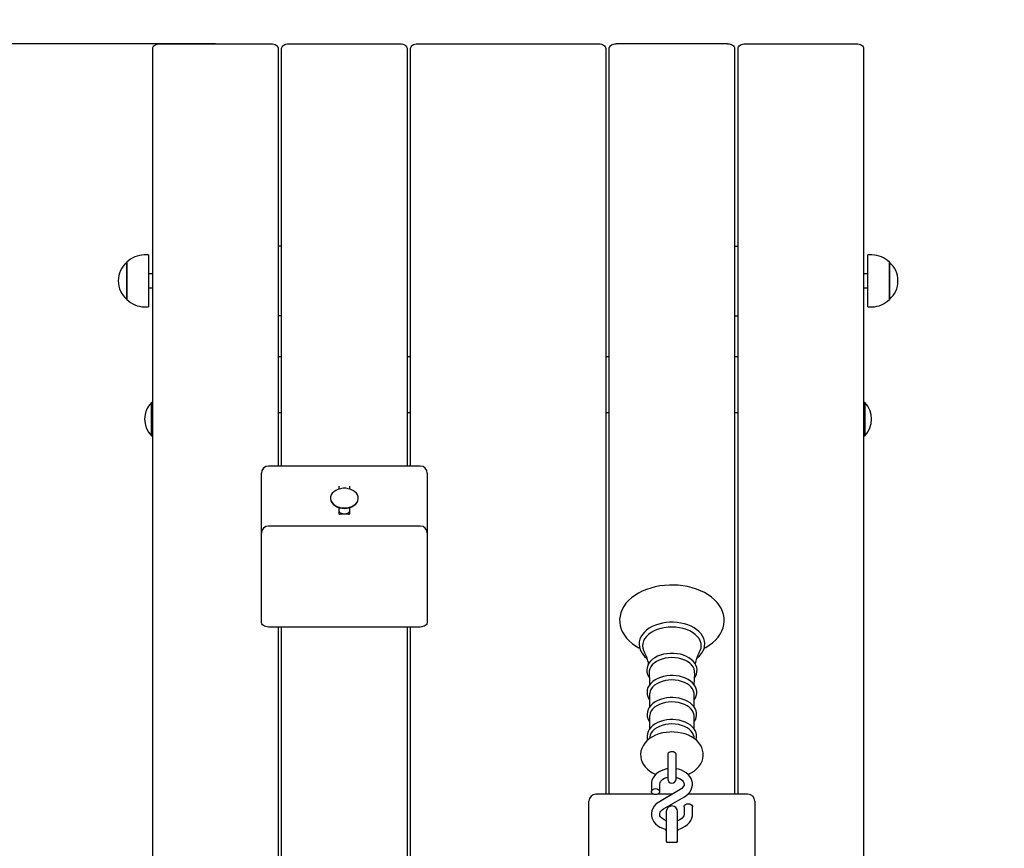
# Model space of a CAD drawing. Units: millimetres. Extents: x 5.3 to 15.7, y 3.9 to 14.4.
# Drawn here: x 11.8 to 12.5, y 11.1 to 11.7 of the extents above; entities that cross this region are included whole.
import ezdxf

# ---------------------------------------------------------------- set-up
doc = ezdxf.new("R2010")
doc.units = ezdxf.units.MM
doc.header["$LTSCALE"] = 100
doc.header["$PDSIZE"] = -1
doc.linetypes.add('SLD-Сплошная', pattern=[0])
doc.styles.get("Standard").update_dxf_attribs({"font": 'isocpeui.ttf'})
doc.dimstyles.new('ISO-25', dxfattribs={"dimtxt": 2.5, "dimasz": 2.5, "dimexe": 1.25, "dimexo": 0.625, "dimtad": 1, "dimtxsty": 'Standard', "dimcen": 2.5, "dimadec": 0, "dimazin": 0, "dimtfac": 1, "dimtmove": 0, "dimatfit": 3, "dimfxl": 1, "dimarcsym": 0})

# ---------------------------------------------------------------- blocks, each defined once
blk = doc.blocks.new('_D_12')
at = {"color": 0, "lineweight": -2, "transparency": 16777216}
for p, q in [((12.40336, 13.18591), (15.70803, 13.18591)), ((15.60803, 5.43403), (15.60803, 12.88591)), ((11.82536, 5.13403), (15.70803, 5.13403))]:
    blk.add_line(p, q, dxfattribs=at)
at = {"color": 0, "transparency": 16777216}
for points in [[(15.55803, 12.88591), (15.65803, 12.88591), (15.60803, 13.18591)], [(15.55803, 5.43403), (15.65803, 5.43403), (15.60803, 5.13403)]]:
    blk.add_solid(points, dxfattribs=at)
at = {"layer": 'Defpoints', "color": 0, "transparency": 16777216}
for p in [(12.40336, 13.18591), (15.60803, 13.18591), (11.82536, 5.13403)]:
    blk.add_point(p, dxfattribs=at)
at = {"color": 0, "transparency": 16777216, "insert": (15.14803, 9.15997), "char_height": 0.3, "attachment_point": 2, "rotation": 90}
blk.add_mtext('8,05м', dxfattribs=at)
blk = doc.blocks.new('*D22')
at = {"color": 0, "lineweight": -2, "transparency": 16777216}
for p, q in [((11.93836, 11.68591), (5.64049, 11.68591)), ((5.74049, 7.0332), (5.74049, 11.38591)), ((8.38986, 6.7332), (5.64049, 6.7332))]:
    blk.add_line(p, q, dxfattribs=at)
at = {"color": 0, "transparency": 16777216}
for points in [[(5.69049, 11.38591), (5.79049, 11.38591), (5.74049, 11.68591)], [(5.69049, 7.0332), (5.79049, 7.0332), (5.74049, 6.7332)]]:
    blk.add_solid(points, dxfattribs=at)
at = {"layer": 'Defpoints', "color": 0, "transparency": 16777216}
for p in [(5.74049, 11.68591), (11.93836, 11.68591), (8.38986, 6.7332)]:
    blk.add_point(p, dxfattribs=at)
at = {"color": 0, "transparency": 16777216, "insert": (5.46049, 9.20956), "char_height": 0.3, "attachment_point": 5, "rotation": 90}
blk.add_mtext('4,95м', dxfattribs=at)
blk = doc.blocks.new('*D23')
at = {"color": 0, "lineweight": -2, "transparency": 16777216}
for p, q in [((8.38186, 7.3872), (8.38186, 14.06846)), ((13.15836, 9.8537), (13.15836, 14.06846)), ((8.68186, 13.96846), (12.85836, 13.96846))]:
    blk.add_line(p, q, dxfattribs=at)
at = {"color": 0, "transparency": 16777216}
for points in [[(8.68186, 14.01846), (8.68186, 13.91846), (8.38186, 13.96846)], [(12.85836, 14.01846), (12.85836, 13.91846), (13.15836, 13.96846)]]:
    blk.add_solid(points, dxfattribs=at)
at = {"layer": 'Defpoints', "color": 0, "transparency": 16777216}
for p in [(13.15836, 13.96846), (13.15836, 9.8537), (8.38186, 7.3872)]:
    blk.add_point(p, dxfattribs=at)
at = {"color": 0, "transparency": 16777216, "insert": (10.77011, 14.24846), "char_height": 0.3, "attachment_point": 5}
blk.add_mtext('4,78м', dxfattribs=at)

msp = doc.modelspace()

# ---------------------------------------------------------------- linework, layer by layer
at = {"color": 7, "linetype": 'SLD-Сплошная', "lineweight": 25}
for p, q in [((11.89836, 11.68591), (11.97836, 11.68591)), ((11.99086, 11.68591), (12.07086, 11.68591)), ((12.08336, 11.68591), (12.21336, 11.68591)), ((12.30586, 11.68591), (12.22586, 11.68591)), ((12.31836, 11.68591), (12.39836, 11.68591)), ((11.89336, 10.4417), (11.89336, 11.68238)), ((11.98336, 11.68238), (11.98336, 11.38277)), ((11.98586, 11.38277), (11.98586, 11.68238)), ((12.07586, 11.68238), (12.07586, 11.38277)), ((12.07836, 11.38277), (12.07836, 11.68238)), ((12.21836, 11.68238), (12.21836, 11.1473)), ((12.22086, 11.1473), (12.22086, 11.68238)), ((12.31086, 11.68238), (12.31086, 11.1473)), ((12.31336, 11.1473), (12.31336, 11.68238)), ((12.40336, 11.68238), (12.40336, 10.4417)), ((11.98586, 11.54071), (11.98336, 11.54071)), ((12.31086, 11.54071), (12.31336, 11.54071)), ((11.87484, 11.52904), (11.87484, 11.52906)), ((11.87484, 11.52906), (11.87484, 11.50236)), ((11.87484, 11.50236), (11.87484, 11.52904)), ((11.89034, 11.53431), (11.88734, 11.53431)), ((11.89034, 11.53431), (11.89034, 11.49711)), ((12.40939, 11.53431), (12.40639, 11.53431)), ((12.40639, 11.49711), (12.40639, 11.53431)), ((12.42189, 11.52906), (12.42189, 11.50238)), ((12.42189, 11.50236), (12.42189, 11.52906)), ((11.89336, 11.52071), (11.89034, 11.52071)), ((12.40639, 11.52071), (12.40336, 11.52071)), ((11.89034, 11.51071), (11.89336, 11.51071)), ((12.40336, 11.51071), (12.40639, 11.51071)), ((12.42189, 11.50238), (12.42189, 11.50236)), ((11.88734, 11.49711), (11.89034, 11.49711)), ((12.40639, 11.49711), (12.40939, 11.49711)), ((11.98586, 11.49071), (11.98336, 11.49071)), ((12.31086, 11.49071), (12.31336, 11.49071)), ((11.98586, 11.46122), (11.98336, 11.46122)), ((12.07836, 11.46122), (12.07586, 11.46122)), ((12.22086, 11.46122), (12.21836, 11.46122)), ((12.31336, 11.46122), (12.31086, 11.46122)), ((11.89296, 11.42849), (11.8924, 11.42849)), ((11.8924, 11.40535), (11.8924, 11.42849)), ((11.89336, 11.42809), (11.89296, 11.42849)), ((11.89296, 11.40535), (11.89296, 11.42849)), ((12.40376, 11.42849), (12.40336, 11.42809)), ((12.40433, 11.42849), (12.40376, 11.42849)), ((12.40376, 11.42849), (12.40376, 11.40449)), ((12.40433, 11.42849), (12.40433, 11.40449)), ((11.98336, 11.42128), (11.98586, 11.42128)), ((12.07586, 11.42128), (12.07836, 11.42128)), ((12.21836, 11.42128), (12.22086, 11.42128)), ((12.31086, 11.42128), (12.31336, 11.42128)), ((11.8924, 11.40449), (11.8924, 11.40535)), ((11.8924, 11.40449), (11.89296, 11.40449)), ((11.89296, 11.40449), (11.89296, 11.40535)), ((11.89296, 11.40449), (11.89336, 11.40489)), ((12.40336, 11.40489), (12.40376, 11.40449)), ((12.40376, 11.40449), (12.40433, 11.40449)), ((12.08536, 11.38277), (11.97636, 11.38277)), ((11.97136, 11.37337), (11.97136, 11.37777)), ((12.09036, 11.37777), (12.09036, 11.37337)), ((11.97136, 11.33473), (11.97136, 11.37337)), ((12.02686, 11.36842), (12.02686, 11.36628)), ((12.03486, 11.36628), (12.03486, 11.36842)), ((12.09036, 11.37337), (12.09036, 11.33473)), ((12.02086, 11.35979), (12.02086, 11.35951)), ((12.04086, 11.35951), (12.04086, 11.35979)), ((12.02686, 11.35303), (12.02686, 11.34862)), ((12.03486, 11.34862), (12.03486, 11.35303)), ((12.03386, 11.34821), (12.02786, 11.34821)), ((12.08536, 11.33973), (11.97636, 11.33973)), ((11.97136, 11.29206), (11.97136, 11.33473)), ((12.09036, 11.33473), (12.09036, 11.29206)), ((11.97136, 11.27084), (11.97136, 11.29206)), ((12.09036, 11.29206), (12.09036, 11.27084)), ((12.08536, 11.26731), (11.97636, 11.26731)), ((11.98336, 11.26731), (11.98336, 10.91254)), ((11.98586, 10.91254), (11.98586, 11.26731)), ((12.07586, 11.26731), (12.07586, 10.91254)), ((12.07836, 10.91254), (12.07836, 11.26731)), ((12.24989, 11.21911), (12.24989, 11.20994)), ((12.28184, 11.20996), (12.28184, 11.21911)), ((12.24989, 11.20333), (12.24989, 11.19415)), ((12.28184, 11.19417), (12.28184, 11.20333)), ((12.24995, 11.18841), (12.24978, 11.18719)), ((12.28194, 11.18719), (12.28178, 11.18841)), ((12.26286, 11.17587), (12.26286, 11.16971)), ((12.26886, 11.16971), (12.26886, 11.17587)), ((12.26286, 11.16971), (12.26286, 11.15824)), ((12.26886, 11.15824), (12.26886, 11.16971)), ((12.25111, 11.15452), (12.25111, 11.14918)), ((12.25711, 11.14918), (12.25711, 11.15452)), ((12.27184, 11.15071), (12.25686, 11.14195)), ((12.20636, 11.13791), (12.20636, 11.1423)), ((12.25271, 11.1473), (12.21136, 11.1473)), ((12.26601, 11.1473), (12.25551, 11.1473)), ((12.25989, 11.13677), (12.27487, 11.14553)), ((12.32036, 11.1473), (12.27725, 11.1473)), ((12.32536, 11.1423), (12.32536, 11.13791)), ((12.20636, 11.09927), (12.20636, 11.13791)), ((12.26186, 11.13488), (12.26186, 11.11598)), ((12.26986, 11.11598), (12.26986, 11.13488)), ((12.27461, 11.1383), (12.27461, 11.13296)), ((12.28061, 11.13296), (12.28061, 11.1383)), ((12.32536, 11.13791), (12.32536, 11.09927)), ((12.26186, 11.11598), (12.26186, 11.11316)), ((12.26886, 11.11274), (12.26286, 11.11274)), ((12.26986, 11.11316), (12.26986, 11.11598))]:
    msp.add_line(p, q, dxfattribs=at)
at = {"color": 7, "linetype": 'SLD-Сплошная', "lineweight": 25, "flags": 128}
for points in [[(11.89336, 11.68238), (11.89346, 11.68307), (11.89374, 11.68373), (11.89421, 11.68434), (11.89483, 11.68488), (11.89558, 11.68532), (11.89645, 11.68564), (11.89739, 11.68585), (11.89836, 11.68591)], [(11.97836, 11.68591), (11.97934, 11.68585), (11.98028, 11.68564), (11.98114, 11.68532), (11.9819, 11.68488), (11.98252, 11.68434), (11.98298, 11.68373), (11.98327, 11.68307), (11.98336, 11.68238)], [(11.98586, 11.68238), (11.98596, 11.68307), (11.98624, 11.68373), (11.98671, 11.68434), (11.98733, 11.68488), (11.98808, 11.68532), (11.98895, 11.68564), (11.98989, 11.68585), (11.99086, 11.68591)], [(12.07086, 11.68591), (12.07184, 11.68585), (12.07278, 11.68564), (12.07364, 11.68532), (12.0744, 11.68488), (12.07502, 11.68434), (12.07548, 11.68373), (12.07577, 11.68307), (12.07586, 11.68238)], [(12.07836, 11.68238), (12.07846, 11.68307), (12.07874, 11.68373), (12.07921, 11.68434), (12.07983, 11.68488), (12.08058, 11.68532), (12.08145, 11.68564), (12.08239, 11.68585), (12.08336, 11.68591)], [(12.21336, 11.68591), (12.21434, 11.68585), (12.21528, 11.68564), (12.21614, 11.68532), (12.2169, 11.68488), (12.21752, 11.68434), (12.21798, 11.68373), (12.21827, 11.68307), (12.21836, 11.68238)], [(12.22086, 11.68238), (12.22096, 11.68307), (12.22124, 11.68373), (12.22171, 11.68434), (12.22233, 11.68488), (12.22308, 11.68532), (12.22395, 11.68564), (12.22489, 11.68585), (12.22586, 11.68591)], [(12.30586, 11.68591), (12.30684, 11.68585), (12.30778, 11.68564), (12.30864, 11.68532), (12.3094, 11.68488), (12.31002, 11.68434), (12.31048, 11.68373), (12.31077, 11.68307), (12.31086, 11.68238)], [(12.31336, 11.68238), (12.31346, 11.68307), (12.31374, 11.68373), (12.31421, 11.68434), (12.31483, 11.68488), (12.31558, 11.68532), (12.31645, 11.68564), (12.31739, 11.68585), (12.31836, 11.68591)], [(12.39836, 11.68591), (12.39934, 11.68585), (12.40028, 11.68564), (12.40114, 11.68532), (12.4019, 11.68488), (12.40252, 11.68434), (12.40298, 11.68373), (12.40327, 11.68307), (12.40336, 11.68238)], [(12.03086, 11.35272), (12.03276, 11.35285), (12.03458, 11.35323), (12.03627, 11.35385), (12.03776, 11.35468), (12.03901, 11.35569), (12.03996, 11.35686), (12.04058, 11.35813), (12.04085, 11.35946), (12.04076, 11.3608), (12.04031, 11.36211), (12.03952, 11.36333), (12.03842, 11.36442), (12.03704, 11.36535), (12.03544, 11.36608), (12.03368, 11.36658), (12.03181, 11.36683), (12.02991, 11.36683), (12.02805, 11.36658), (12.02628, 11.36608), (12.02468, 11.36535), (12.02331, 11.36442), (12.0222, 11.36333), (12.02141, 11.36211), (12.02096, 11.3608), (12.02087, 11.35946), (12.02114, 11.35813), (12.02177, 11.35686), (12.02272, 11.35569), (12.02396, 11.35468), (12.02546, 11.35385), (12.02715, 11.35323), (12.02897, 11.35285), (12.03086, 11.35272)], [(12.02086, 11.35951), (12.02087, 11.35918), (12.02114, 11.35785), (12.02177, 11.35658), (12.02272, 11.35541), (12.02396, 11.3544), (12.02546, 11.35357), (12.02715, 11.35295), (12.02897, 11.35257), (12.03086, 11.35244)], [(12.03086, 11.35244), (12.03276, 11.35257), (12.03458, 11.35295), (12.03627, 11.35357), (12.03776, 11.3544), (12.03901, 11.35541), (12.03996, 11.35658), (12.04058, 11.35785), (12.04085, 11.35918), (12.04086, 11.35951)], [(12.28897, 11.25205), (12.29012, 11.25264), (12.29269, 11.25425), (12.29503, 11.25602), (12.29713, 11.25795), (12.29894, 11.26001), (12.30046, 11.26219), (12.30167, 11.26446), (12.30256, 11.26678), (12.30312, 11.26915), (12.30335, 11.27152), (12.30327, 11.27388), (12.30287, 11.27622), (12.30217, 11.2785), (12.30116, 11.28073), (12.29986, 11.28288), (12.29827, 11.28495), (12.2964, 11.28691), (12.29426, 11.28875), (12.29187, 11.29044), (12.28926, 11.29198), (12.28645, 11.29334), (12.28346, 11.29452), (12.28034, 11.29551), (12.27709, 11.2963), (12.27375, 11.29688), (12.27035, 11.29726), (12.26691, 11.29743), (12.26586, 11.29744), (12.26402, 11.29741), (12.26059, 11.29719), (12.2572, 11.29677), (12.25388, 11.29613), (12.25066, 11.2953), (12.24756, 11.29427), (12.2446, 11.29304), (12.24182, 11.29163), (12.23923, 11.29003), (12.23687, 11.28827), (12.23476, 11.28636), (12.23292, 11.28431), (12.23137, 11.28214), (12.23014, 11.27987), (12.22923, 11.27755), (12.22864, 11.27519), (12.22838, 11.27282), (12.22844, 11.27045), (12.22881, 11.26812), (12.22949, 11.26583), (12.23047, 11.26359), (12.23175, 11.26143), (12.23331, 11.25936), (12.23516, 11.25739), (12.23728, 11.25554), (12.23965, 11.25383), (12.24225, 11.25228), (12.24278, 11.25202)], [(11.97636, 11.26731), (11.97539, 11.26737), (11.97445, 11.26758), (11.97358, 11.2679), (11.97283, 11.26834), (11.97221, 11.26888), (11.97174, 11.26949), (11.97146, 11.27015), (11.97136, 11.27084)], [(12.09036, 11.27084), (12.09027, 11.27015), (12.08998, 11.26949), (12.08952, 11.26888), (12.0889, 11.26834), (12.08814, 11.2679), (12.08728, 11.26758), (12.08634, 11.26737), (12.08536, 11.26731)], [(12.26586, 11.27072), (12.26441, 11.27069), (12.2617, 11.27048), (12.25905, 11.27006), (12.25648, 11.26944), (12.25403, 11.26863), (12.25173, 11.26763), (12.24963, 11.26645), (12.24773, 11.26511), (12.24608, 11.26362), (12.2447, 11.262), (12.24362, 11.26028), (12.24286, 11.25848), (12.24242, 11.25665), (12.2423, 11.25481), (12.2425, 11.25298), (12.24301, 11.2512), (12.24382, 11.24947), (12.24492, 11.24782), (12.24631, 11.24626), (12.24797, 11.24481), (12.24816, 11.24468)], [(12.28357, 11.24471), (12.28409, 11.24507), (12.28572, 11.24657), (12.28708, 11.2482), (12.28815, 11.24992), (12.2889, 11.25172), (12.28932, 11.25356), (12.28942, 11.2554), (12.2892, 11.25722), (12.28868, 11.259), (12.28785, 11.26073), (12.28674, 11.26238), (12.28533, 11.26393), (12.28366, 11.26537), (12.28175, 11.26667), (12.27962, 11.26781), (12.2773, 11.26877), (12.27483, 11.26955), (12.27225, 11.27014), (12.26958, 11.27052), (12.26686, 11.2707), (12.26586, 11.27072)], [(12.26586, 11.26727), (12.26311, 11.26716), (12.26041, 11.26681), (12.2578, 11.26625), (12.25533, 11.26547), (12.25304, 11.26449), (12.25097, 11.26334), (12.24916, 11.26202), (12.24763, 11.26055), (12.24641, 11.25898), (12.24552, 11.25732), (12.24499, 11.25559), (12.24481, 11.25384), (12.24499, 11.25209), (12.24552, 11.25036), (12.2462, 11.24904)], [(12.28552, 11.24902), (12.2862, 11.25036), (12.28674, 11.25209), (12.28692, 11.25384), (12.28674, 11.25559), (12.2862, 11.25732), (12.28532, 11.25898), (12.2841, 11.26055), (12.28257, 11.26202), (12.28075, 11.26334), (12.27868, 11.26449), (12.27639, 11.26547), (12.27392, 11.26625), (12.27131, 11.26681), (12.26861, 11.26716), (12.26586, 11.26727)], [(12.26586, 11.2484), (12.26459, 11.24837), (12.26222, 11.24816), (12.25991, 11.24774), (12.2577, 11.24711), (12.25562, 11.2463), (12.25372, 11.24529), (12.25203, 11.24412), (12.25058, 11.24279), (12.2494, 11.24132), (12.24854, 11.23975), (12.248, 11.23813), (12.24779, 11.23648), (12.2479, 11.23486), (12.24832, 11.23327), (12.24904, 11.23174), (12.24969, 11.23081)], [(12.28203, 11.2308), (12.28274, 11.23183), (12.28346, 11.23343), (12.28386, 11.23507), (12.28393, 11.23671), (12.28368, 11.23832), (12.28313, 11.23989), (12.28228, 11.24138), (12.28115, 11.24278), (12.27975, 11.24408), (12.27809, 11.24524), (12.27622, 11.24624), (12.27416, 11.24707), (12.27196, 11.2477), (12.26965, 11.24814), (12.26729, 11.24837), (12.26586, 11.2484)], [(12.26586, 11.24531), (12.26343, 11.24519), (12.26105, 11.24484), (12.25878, 11.24428), (12.25667, 11.2435), (12.25476, 11.24253), (12.2531, 11.24139), (12.25172, 11.2401), (12.25066, 11.2387), (12.24995, 11.23721), (12.24958, 11.23567), (12.24955, 11.23453)], [(12.28218, 11.23454), (12.28214, 11.23567), (12.28178, 11.23721), (12.28106, 11.2387), (12.28, 11.2401), (12.27863, 11.24139), (12.27697, 11.24253), (12.27506, 11.2435), (12.27295, 11.24428), (12.27067, 11.24484), (12.2683, 11.24519), (12.26586, 11.24531)], [(12.26586, 11.23248), (12.2646, 11.23245), (12.26224, 11.23223), (12.25995, 11.23181), (12.25775, 11.23119), (12.25569, 11.23037), (12.25381, 11.22937), (12.25213, 11.22819), (12.2507, 11.22686), (12.24955, 11.2254), (12.24871, 11.22383), (12.24819, 11.22221), (12.24801, 11.22058), (12.24814, 11.21896), (12.24859, 11.21739), (12.24932, 11.21588), (12.24989, 11.21509)], [(12.24951, 11.23453), (12.24979, 11.22859), (12.24982, 11.22574)], [(12.28184, 11.21506), (12.2827, 11.21642), (12.28336, 11.21802), (12.28368, 11.21965), (12.28368, 11.22128), (12.28336, 11.22288), (12.28274, 11.22442), (12.28184, 11.22588), (12.28064, 11.22725), (12.27918, 11.22851), (12.27748, 11.22963), (12.27556, 11.23058), (12.27348, 11.23135), (12.27126, 11.23193), (12.26894, 11.2323), (12.26658, 11.23247), (12.26586, 11.23248)], [(12.28191, 11.22576), (12.28196, 11.22953), (12.28222, 11.23453)], [(12.26586, 11.2293), (12.26348, 11.22919), (12.26115, 11.22885), (12.25893, 11.22829), (12.25686, 11.22753), (12.255, 11.22658), (12.25337, 11.22546), (12.25203, 11.22421), (12.25099, 11.22283), (12.25029, 11.22138), (12.24993, 11.21987), (12.24989, 11.21911)], [(12.28184, 11.21911), (12.28179, 11.21987), (12.28144, 11.22138), (12.28073, 11.22283), (12.2797, 11.22421), (12.27835, 11.22546), (12.27673, 11.22658), (12.27486, 11.22753), (12.27279, 11.22829), (12.27057, 11.22885), (12.26824, 11.22919), (12.26586, 11.2293)], [(12.26586, 11.21665), (12.2646, 11.21662), (12.26225, 11.2164), (12.25996, 11.21598), (12.25777, 11.21536), (12.25572, 11.21454), (12.25384, 11.21354), (12.25217, 11.21236), (12.25074, 11.21103), (12.2496, 11.20957), (12.24876, 11.208), (12.24826, 11.20639), (12.24808, 11.20475), (12.24822, 11.20314), (12.24867, 11.20157), (12.24942, 11.20007), (12.24989, 11.19942)], [(12.26586, 11.21351), (12.26348, 11.2134), (12.26115, 11.21306), (12.25893, 11.2125), (12.25686, 11.21174), (12.255, 11.21079), (12.25337, 11.20968), (12.25203, 11.20842), (12.25099, 11.20705), (12.25029, 11.20559), (12.24993, 11.20409), (12.24989, 11.20333)], [(12.28184, 11.19938), (12.28269, 11.20075), (12.28332, 11.20235), (12.28362, 11.20399), (12.28359, 11.20561), (12.28326, 11.2072), (12.28262, 11.20873), (12.28169, 11.21019), (12.28048, 11.21155), (12.279, 11.21279), (12.27728, 11.21389), (12.27535, 11.21483), (12.27326, 11.21558), (12.27103, 11.21614), (12.26872, 11.2165), (12.26648, 11.21664), (12.26586, 11.21665)], [(12.28184, 11.20333), (12.28179, 11.20409), (12.28144, 11.20559), (12.28073, 11.20705), (12.2797, 11.20842), (12.27835, 11.20968), (12.27673, 11.21079), (12.27486, 11.21174), (12.27279, 11.2125), (12.27057, 11.21306), (12.26824, 11.2134), (12.26586, 11.21351)], [(12.26586, 11.20086), (12.2646, 11.20083), (12.26225, 11.20062), (12.25996, 11.2002), (12.25777, 11.19957), (12.25572, 11.19875), (12.25384, 11.19775), (12.25217, 11.19658), (12.25074, 11.19524), (12.2496, 11.19378), (12.24876, 11.19222), (12.24826, 11.1906), (12.24808, 11.18897), (12.24822, 11.18735), (12.24856, 11.18617)], [(12.26586, 11.19773), (12.26348, 11.19761), (12.26115, 11.19727), (12.25893, 11.19672), (12.25686, 11.19596), (12.255, 11.19501), (12.25337, 11.19389), (12.25203, 11.19263), (12.25099, 11.19126), (12.25029, 11.18981), (12.24995, 11.18841)], [(12.28317, 11.18618), (12.28332, 11.18657), (12.28362, 11.1882), (12.28359, 11.18982), (12.28326, 11.19141), (12.28262, 11.19294), (12.28169, 11.1944), (12.28048, 11.19576), (12.279, 11.19701), (12.27728, 11.19811), (12.27535, 11.19904), (12.27326, 11.1998), (12.27103, 11.20035), (12.26872, 11.20071), (12.26648, 11.20086), (12.26586, 11.20086)], [(12.28178, 11.18841), (12.28144, 11.18981), (12.28073, 11.19126), (12.2797, 11.19263), (12.27835, 11.19389), (12.27673, 11.19501), (12.27486, 11.19596), (12.27279, 11.19672), (12.27057, 11.19727), (12.26824, 11.19761), (12.26586, 11.19773)], [(12.26586, 11.19199), (12.2644, 11.19195), (12.26174, 11.19172), (12.25912, 11.19126), (12.25659, 11.19058), (12.25418, 11.18968), (12.25191, 11.18856), (12.24983, 11.18722), (12.24797, 11.18569), (12.24639, 11.18397), (12.24513, 11.18211), (12.2442, 11.18015), (12.24362, 11.17815), (12.24337, 11.17614), (12.24345, 11.17415), (12.24384, 11.17222), (12.24452, 11.17036), (12.24549, 11.16858), (12.24673, 11.16691), (12.24824, 11.16535), (12.25001, 11.16392), (12.25202, 11.16266), (12.25424, 11.16157), (12.2543, 11.16155)], [(12.27744, 11.16156), (12.27962, 11.16261), (12.28172, 11.16393), (12.2836, 11.16545), (12.2852, 11.16716), (12.2865, 11.16901), (12.28746, 11.17096), (12.28807, 11.17296), (12.28834, 11.17497), (12.28829, 11.17696), (12.28793, 11.1789), (12.28727, 11.18077), (12.28633, 11.18255), (12.28512, 11.18423), (12.28363, 11.1858), (12.28188, 11.18724), (12.27989, 11.18852), (12.27768, 11.18962), (12.27531, 11.19053), (12.2728, 11.19122), (12.2702, 11.19169), (12.26755, 11.19194), (12.26586, 11.19199)], [(12.26886, 11.17587), (12.26882, 11.1762), (12.26846, 11.17683), (12.26779, 11.17734), (12.26689, 11.17767), (12.26586, 11.17778), (12.26484, 11.17767), (12.26393, 11.17734), (12.26326, 11.17683), (12.26291, 11.1762), (12.26286, 11.17587)], [(12.26286, 11.16557), (12.26207, 11.16546), (12.26, 11.16492), (12.25805, 11.16414), (12.25626, 11.16314), (12.25467, 11.16194), (12.25334, 11.16054), (12.2523, 11.159), (12.25157, 11.15736), (12.25119, 11.15568), (12.25111, 11.15452)], [(12.27487, 11.14553), (12.27582, 11.14614), (12.27735, 11.14738), (12.27862, 11.14881), (12.2796, 11.15037), (12.28026, 11.15202), (12.28058, 11.15372), (12.28057, 11.1554), (12.28025, 11.15705), (12.27963, 11.15862), (12.27873, 11.16009), (12.27756, 11.16146), (12.27614, 11.16268), (12.27449, 11.16373), (12.27264, 11.16459), (12.27064, 11.16523), (12.26886, 11.16558)], [(12.25711, 11.15452), (12.25713, 11.15487), (12.25735, 11.1557), (12.25779, 11.1565), (12.25846, 11.15727), (12.25944, 11.15805), (12.26064, 11.15873), (12.26203, 11.15927), (12.26286, 11.15947)], [(12.26888, 11.15947), (12.26996, 11.15918), (12.27131, 11.15862), (12.27246, 11.15794), (12.27336, 11.15717), (12.27401, 11.15637), (12.27442, 11.15558), (12.2746, 11.15477), (12.27454, 11.1539), (12.27425, 11.15308), (12.27374, 11.1523), (12.27291, 11.15146), (12.27184, 11.15071)], [(12.25411, 11.14705), (12.25309, 11.14718), (12.25218, 11.14755), (12.25151, 11.14811), (12.25116, 11.14881), (12.25116, 11.14954), (12.25151, 11.15024), (12.25218, 11.1508), (12.25309, 11.15117), (12.25411, 11.1513), (12.25514, 11.15117), (12.25604, 11.1508), (12.25671, 11.15024), (12.25707, 11.14954), (12.25707, 11.14881), (12.25671, 11.14811), (12.25604, 11.14755), (12.25514, 11.14718), (12.25411, 11.14705)], [(12.25686, 11.14195), (12.25591, 11.14134), (12.25438, 11.1401), (12.2531, 11.13867), (12.25212, 11.13711), (12.25147, 11.13546), (12.25115, 11.13376), (12.25116, 11.13208), (12.25148, 11.13043), (12.25209, 11.12886), (12.25299, 11.12739), (12.25416, 11.12602), (12.25559, 11.1248), (12.25724, 11.12375), (12.25909, 11.12289), (12.26109, 11.12225), (12.26186, 11.12209)], [(12.27461, 11.1383), (12.27466, 11.13867), (12.27501, 11.13937), (12.27568, 11.13993), (12.27659, 11.1403), (12.27761, 11.14043), (12.27864, 11.1403), (12.27954, 11.13993), (12.28021, 11.13937), (12.28057, 11.13867), (12.28061, 11.1383)], [(12.26186, 11.12827), (12.26176, 11.1283), (12.26041, 11.12886), (12.25927, 11.12954), (12.25836, 11.13031), (12.25771, 11.13111), (12.25731, 11.1319), (12.25712, 11.13271), (12.25718, 11.13358), (12.25747, 11.1344), (12.25799, 11.13518), (12.25882, 11.13602), (12.25989, 11.13677)], [(12.26986, 11.12208), (12.27173, 11.12256), (12.27368, 11.12334), (12.27547, 11.12434), (12.27705, 11.12554), (12.27839, 11.12694), (12.27943, 11.12848), (12.28015, 11.13012), (12.28054, 11.1318), (12.28061, 11.13296)], [(12.27461, 11.13296), (12.27459, 11.13261), (12.27437, 11.13178), (12.27393, 11.13098), (12.27326, 11.13021), (12.27229, 11.12943), (12.27109, 11.12875), (12.26986, 11.12828)], [(12.26186, 11.11438), (12.26206, 11.11314), (12.26215, 11.1129)], [(12.26957, 11.11288), (12.26967, 11.11314), (12.26986, 11.11438)]]:
    msp.add_lwpolyline(points, dxfattribs=at)
at = {"color": 251, "linetype": 'SLD-Сплошная', "true_color": 0x636466}
msp.add_arc((12.40336, 11.68591), 1.5, 0, 90, dxfattribs=at)
at = {"color": 7, "linetype": 'SLD-Сплошная', "lineweight": 25}
for centre, radius, start, end in [((11.88616, 11.51571), 0.01751, 130.30625, 229.69375), ((11.88734, 11.5168), 0.01751, 90, 135.56481), ((12.40939, 11.5168), 0.01751, 44.43519, 90), ((12.41056, 11.51571), 0.01751, 310.30625, 49.69375), ((11.88734, 11.51461), 0.01751, 224.43519, 270), ((12.40939, 11.51461), 0.01751, 270, 315.56481), ((11.90487, 11.41649), 0.0173, 136.09127, 223.90873), ((12.39186, 11.41649), 0.0173, 316.09127, 43.90873), ((11.97636, 11.37777), 0.005, 90, 180), ((12.08536, 11.37777), 0.005, 360, 90), ((12.02874, 11.35102), 0.0019, 188.16165, 242.36398), ((12.02767, 11.34917), 0.000979, 213.93034, 281.07761), ((12.03086, 11.35528), 0.00666, 243.24066, 296.75934), ((12.03299, 11.35101), 0.0019, 297.55522, 351.91915), ((12.03404, 11.34919), 0.000994, 259.4927, 325.49935), ((11.97636, 11.33473), 0.005, 90, 180), ((12.08536, 11.33473), 0.005, 360, 90), ((12.22588, 11.23704), 0.02359, 9.32856, 30.43581), ((12.30356, 11.2379), 0.02118, 148.42483, 172.01373), ((12.26586, 11.15824), 0.003, 180, 0), ((12.21136, 11.1423), 0.005, 90, 180), ((12.32036, 11.1423), 0.005, 360, 90), ((12.26586, 11.13488), 0.004, 0, 180), ((12.2563, 11.11932), 0.00579, 16.20983, 29.81688), ((12.27361, 11.1201), 0.00384, 146.4154, 167.36777), ((12.26267, 11.1137), 0.000978, 213.89408, 281.11327), ((12.26904, 11.11372), 0.000994, 259.49328, 325.49937)]:
    msp.add_arc(centre, radius, start, end, dxfattribs=at)

# ---------------------------------------------------------------- dimensions: what is measured, and where the dimension line sits
dim = msp.add_linear_dim(base=(13.15836, 13.96846), p1=(8.38186, 7.3872), p2=(13.15836, 9.8537), dimstyle='ISO-25', override={"dimtxt": 0.3, "dimasz": 0.3, "dimexe": 0.1, "dimexo": 0, "dimgap": 0.1, "dimtih": 0, "dimtoh": 0, "dimzin": 1, "dimpost": 'м', "dimtdec": 3, "dimtzin": 1})
dim.commit()
dim.dimension.update_dxf_attribs({"geometry": '*D23', "text_midpoint": (10.77011, 14.24846)})
at = {"color": 251, "true_color": 0x636466}
dim = msp.add_linear_dim(base=(15.60803, 13.18591), p1=(11.82536, 5.13403), p2=(12.40336, 13.18591), angle=90, dimstyle='ISO-25', override={"dimtxt": 0.3, "dimasz": 0.3, "dimexe": 0.1, "dimexo": 0, "dimgap": 0.1, "dimzin": 1, "dimpost": 'м', "dimtdec": 3, "dimtzin": 1}, dxfattribs=at)
dim.commit()
dim.dimension.update_dxf_attribs({"geometry": '_D_12', "text_midpoint": (15.60803, 9.15997), "dimtype": 160})
dim = msp.add_linear_dim(base=(5.74049, 11.68591), p1=(8.38986, 6.7332), p2=(11.93836, 11.68591), angle=90, dimstyle='ISO-25', override={"dimtxt": 0.3, "dimasz": 0.3, "dimexe": 0.1, "dimexo": 0, "dimgap": 0.1, "dimzin": 1, "dimpost": 'м', "dimtdec": 3, "dimtzin": 1})
dim.commit()
dim.dimension.update_dxf_attribs({"geometry": '*D22', "text_midpoint": (5.46049, 9.20956)})

doc.saveas('drawing.dxf')
